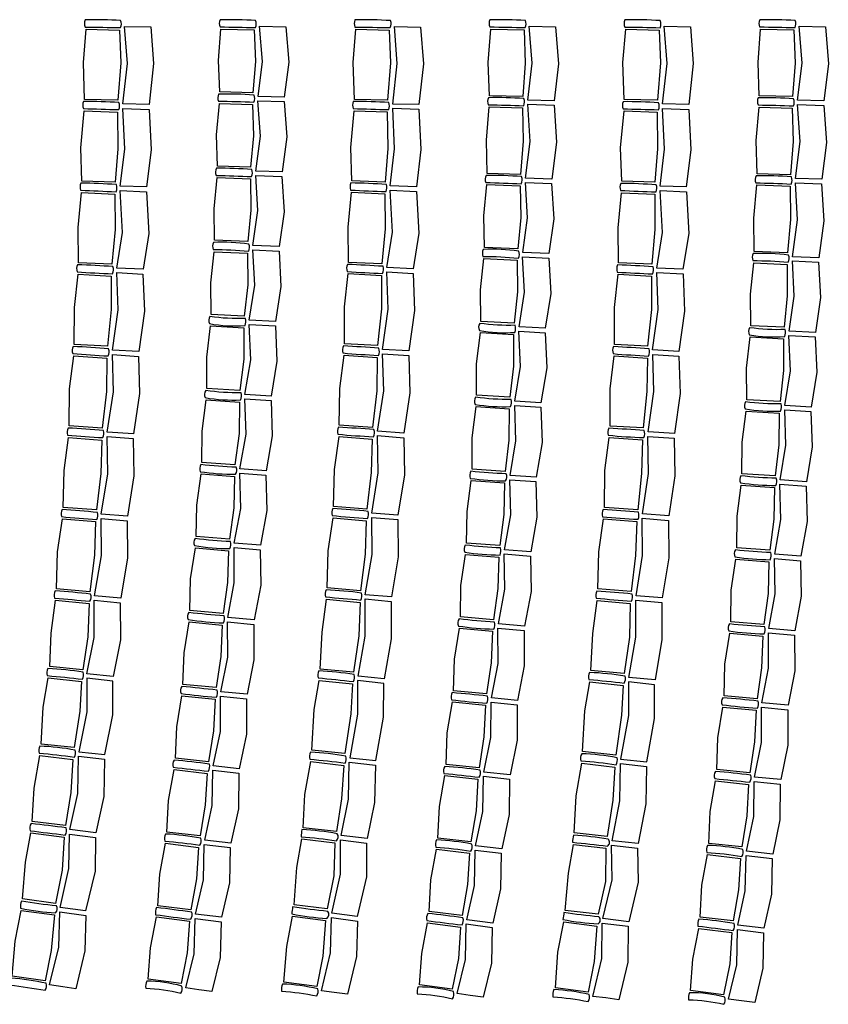
# Model space of a CAD drawing. Extents: x -17 to 226, y -5 to 150.
# Drawn here: x 128 to 147, y 43 to 65 of the extents above; entities that cross this region are included whole.
import ezdxf

# ---------------------------------------------------------------- set-up
doc = ezdxf.new("R2010")
doc.units = 0
doc.header["$MEASUREMENT"] = 0
doc.layers.add('A-FURN', color=191, linetype='CONTINUOUS')

msp = doc.modelspace()

# ---------------------------------------------------------------- linework, layer by layer
at = {"layer": 'A-FURN'}
for points in [[(130.695, 64.861, 0.223068), (130.698, 65.021, 0.023058), (129.898, 65.035, 0.205638), (129.897, 64.875, -0.005834)], [(133.737, 64.862, 0.223068), (133.74, 65.022, 0.023058), (132.94, 65.038, 0.205638), (132.939, 64.878, -0.005834)], [(136.779, 64.861, 0.223068), (136.782, 65.02, 0.023058), (135.982, 65.034, 0.205638), (135.981, 64.875, -0.005834)], [(139.821, 64.862, 0.223068), (139.824, 65.022, 0.023058), (139.024, 65.038, 0.205638), (139.023, 64.878, -0.005834)], [(142.863, 64.86, 0.223068), (142.866, 65.02, 0.023058), (142.066, 65.034, 0.205638), (142.065, 64.874, -0.005834)], [(145.905, 64.862, 0.223068), (145.908, 65.022, 0.023058), (145.108, 65.038, 0.205638), (145.107, 64.878, -0.005834)], [(132.902, 63.204, -0.007205), (133.703, 63.183, 0.208332), (133.707, 63.343, 0.024423), (132.907, 63.363, 0.200252)], [(138.985, 63.123, -0.007205), (139.787, 63.102, 0.208332), (139.79, 63.262, 0.024423), (138.99, 63.283, 0.200252)], [(145.07, 63.118, -0.007205), (145.871, 63.098, 0.208332), (145.874, 63.257, 0.024423), (145.074, 63.278, 0.200252)], [(129.857, 63.037, -0.001731), (130.657, 63.013, 0.208332), (130.66, 63.173, 0.018945), (129.86, 63.196, 0.205638)], [(135.942, 63.037, -0.001731), (136.742, 63.013, 0.208332), (136.745, 63.173, 0.018945), (135.945, 63.197, 0.205638)], [(142.027, 63.033, -0.001731), (142.827, 63.01, 0.208332), (142.83, 63.169, 0.018945), (142.03, 63.193, 0.205638)], [(132.852, 61.532, -0.003229), (133.651, 61.506, 0.196907), (133.657, 61.663, 0.022919), (132.857, 61.692, 0.220643)], [(138.933, 61.37, -0.007034), (139.733, 61.343, 0.190291), (139.739, 61.503, 0.024284), (138.939, 61.53, 0.222159)], [(145.02, 61.364, -0.007034), (145.82, 61.337, 0.190291), (145.825, 61.496, 0.024284), (145.025, 61.524, 0.222159)], [(129.795, 61.198, 0.002335), (130.595, 61.164, 0.199546), (130.602, 61.324, 0.014904), (129.801, 61.357, 0.205638)], [(135.884, 61.2, 0.002335), (136.683, 61.167, 0.199546), (136.69, 61.326, 0.014904), (135.889, 61.36, 0.205638)], [(141.97, 61.193, 0.002335), (142.77, 61.159, 0.199546), (142.777, 61.319, 0.014904), (141.976, 61.352, 0.205638)], [(132.785, 59.861, -0.024724), (133.585, 59.825, 0.21665), (133.592, 59.985, 0.041921), (132.793, 60.021, 0.198951)], [(138.868, 59.704, -0.024724), (139.667, 59.668, 0.21665), (139.675, 59.827, 0.041921), (138.875, 59.864, 0.198951)], [(144.953, 59.611, -0.024724), (145.752, 59.575, 0.21665), (145.759, 59.734, 0.041921), (144.96, 59.77, 0.198951)], [(129.717, 59.357, 0.008631), (130.516, 59.316, 0.205638), (130.525, 59.476, 0.008631), (129.725, 59.517, 0.205638)], [(135.807, 59.364, 0.008631), (136.606, 59.323, 0.205638), (136.615, 59.482, 0.008631), (135.815, 59.524, 0.205638)], [(141.896, 59.353, 0.008631), (142.695, 59.312, 0.205638), (142.704, 59.471, 0.008631), (141.904, 59.512, 0.205638)], [(133.512, 58.307, -0.046777), (132.712, 58.351, 0.26131), (132.703, 58.191, 0.063128), (133.503, 58.147, 0.169904)], [(139.595, 58.153, -0.046777), (138.796, 58.197, 0.26131), (138.787, 58.037, 0.063128), (139.586, 57.993, 0.169904)], [(145.682, 58.057, -0.04305), (144.882, 58.097, 0.269556), (144.874, 57.938, 0.059493), (145.673, 57.897, 0.169904)], [(130.427, 57.62, 0.008631), (129.629, 57.675, 0.205638), (129.618, 57.515, 0.008631), (130.417, 57.461, 0.205638)], [(136.521, 57.634, 0.008631), (135.723, 57.688, 0.205638), (135.712, 57.529, 0.008631), (136.51, 57.474, 0.205638)], [(142.613, 57.619, 0.008631), (141.814, 57.673, 0.205638), (141.803, 57.514, 0.008631), (142.602, 57.46, 0.205638)], [(133.415, 56.63, -0.036357), (132.616, 56.681, 0.260582), (132.605, 56.522, 0.052713), (133.405, 56.47, 0.169706)], [(139.501, 56.479, -0.036357), (138.702, 56.531, 0.260582), (138.691, 56.371, 0.052713), (139.491, 56.32, 0.169706)], [(145.589, 56.38, -0.031761), (144.79, 56.428, 0.271225), (144.781, 56.268, 0.048201), (145.579, 56.22, 0.169706)], [(130.299, 55.621, 0.212958), (130.312, 55.78, 0.004683), (129.513, 55.837, 0.200644), (129.501, 55.678, 0.012522)], [(136.397, 55.641, 0.212958), (136.41, 55.801, 0.004683), (135.612, 55.857, 0.200644), (135.599, 55.698, 0.012522)], [(142.495, 55.624, 0.196409), (142.505, 55.784, -0.002108), (141.706, 55.835, 0.200644), (141.693, 55.676, 0.019267)], [(133.303, 54.953, -0.022362), (132.505, 55.013, 0.184337), (132.493, 54.853, 0.03903), (133.29, 54.794, 0.254262)], [(139.391, 54.806, -0.018594), (138.593, 54.863, 0.188617), (138.582, 54.703, 0.035195), (139.38, 54.647, 0.243764)], [(145.482, 54.704, -0.018594), (144.684, 54.76, 0.188617), (144.672, 54.601, 0.035195), (145.471, 54.544, 0.243764)], [(129.363, 53.841, 0.008757), (130.163, 53.776, 0.188229), (130.176, 53.935, 0.008404), (129.379, 54, 0.207666)], [(135.466, 53.866, 0.008757), (136.267, 53.8, 0.188229), (136.28, 53.959, 0.008404), (135.482, 54.025, 0.207666)], [(141.564, 53.839, 0.016525), (142.365, 53.78, 0.189547), (142.378, 53.939, 0.000575), (141.58, 53.998, 0.207666)], [(133.175, 53.278, -0.021273), (132.377, 53.345, 0.239683), (132.363, 53.186, 0.037955), (133.162, 53.119, 0.176361)], [(139.267, 53.134, -0.016891), (138.469, 53.198, 0.256753), (138.456, 53.039, 0.033651), (139.253, 52.975, 0.176361)], [(145.36, 53.029, -0.014917), (144.562, 53.091, 0.258962), (144.55, 52.931, 0.031686), (145.347, 52.87, 0.176361)], [(129.209, 52.006, 0.000205), (130.006, 51.934, 0.205638), (130.022, 52.093, 0.017019), (129.224, 52.165, 0.207666)], [(135.318, 52.032, 0.000205), (136.115, 51.96, 0.205638), (136.131, 52.119, 0.017019), (135.334, 52.191, 0.207666)], [(141.42, 52.003, 0.006785), (142.22, 51.936, 0.18954), (142.234, 52.095, 0.010393), (141.436, 52.162, 0.207666)], [(133.032, 51.605, -0.011649), (132.234, 51.679, 0.239683), (132.22, 51.52, 0.028409), (133.017, 51.446, 0.185342)], [(139.127, 51.464, -0.016631), (138.329, 51.535, 0.239683), (138.315, 51.375, 0.033375), (139.112, 51.305, 0.188706)], [(145.224, 51.355, -0.014385), (144.426, 51.424, 0.244492), (144.412, 51.265, 0.031154), (145.209, 51.196, 0.188706)], [(129.044, 50.256, -0.011946), (129.84, 50.174, 0.2028), (129.856, 50.333, 0.029148), (129.059, 50.415, 0.207666)], [(135.15, 50.204, -0.011946), (135.947, 50.122, 0.2028), (135.963, 50.281, 0.029148), (135.166, 50.363, 0.207666)], [(141.258, 50.169, -0.011946), (142.054, 50.087, 0.2028), (142.071, 50.246, 0.029148), (141.274, 50.328, 0.207666)], [(132.873, 49.932, -0.000305), (132.076, 50.014, 0.229631), (132.06, 49.853, 0.015437), (132.856, 49.773, 0.194277)], [(138.972, 49.795, 0.004029), (138.175, 49.873, 0.234821), (138.16, 49.714, 0.012893), (138.956, 49.636, 0.194277)], [(145.072, 49.682, 0.006548), (144.276, 49.758, 0.237674), (144.26, 49.599, 0.010357), (145.057, 49.523, 0.187418)], [(128.861, 48.508, -0.022364), (129.656, 48.418, 0.199591), (129.674, 48.577, 0.03942), (128.877, 48.667, 0.207666)], [(134.965, 48.371, -0.022364), (135.76, 48.281, 0.199591), (135.778, 48.439, 0.03942), (134.981, 48.53, 0.207666)], [(141.078, 48.337, -0.022364), (141.873, 48.246, 0.199591), (141.891, 48.405, 0.03942), (141.094, 48.496, 0.207666)], [(132.698, 48.261, 0.013686), (131.902, 48.352, 0.217676), (131.884, 48.19, -0.000107), (132.68, 48.103, 0.201894)], [(138.803, 48.127, 0.020011), (138.006, 48.212, 0.211667), (137.989, 48.053, -0.002978), (138.785, 47.968, 0.201894)], [(144.906, 48.011, 0.022835), (144.11, 48.094, 0.227333), (144.094, 47.935, -0.005789), (144.888, 47.852, 0.201894)], [(129.469, 46.823, 0.014529), (128.677, 46.921, 0.193765), (128.655, 46.762, 0.002549), (129.449, 46.664, 0.24329)], [(132.507, 46.592, 0.032858), (131.712, 46.687, 0.198353), (131.693, 46.529, -0.015763), (132.487, 46.434, 0.225536)], [(135.582, 46.693, 0.032747), (134.786, 46.786, 0.048693), (134.768, 46.627, -0.015118), (135.563, 46.535, 0.37274)], [(141.691, 46.574, 0.024509), (140.908, 46.66, 0.048693), (140.889, 46.501, -0.007212), (141.673, 46.416, 0.523794)], [(138.617, 46.461, 0.036059), (137.822, 46.553, 0.201658), (137.803, 46.394, -0.01898), (138.597, 46.302, 0.225536)], [(144.726, 46.341, 0.039124), (143.931, 46.431, 0.205114), (143.913, 46.273, -0.022063), (144.706, 46.183, 0.225536)], [(129.231, 44.912, 0.324829), (129.253, 45.07, -0.02505), (128.459, 45.177, 0.123486), (128.443, 45.017, 0.042277)], [(132.279, 44.767, 0.254398), (132.301, 44.925, 0.008036), (131.507, 45.028, 0.173768), (131.487, 44.869, 0.009088)], [(135.349, 44.786, 0.408713), (135.37, 44.944, -0.016277), (134.575, 45.044, 0.004556), (134.555, 44.886, 0.033487)], [(138.397, 44.638, 0.23891), (138.416, 44.796, 0.011563), (137.622, 44.896, 0.177754), (137.602, 44.737, 0.005466)], [(141.465, 44.663, 0.490273), (141.484, 44.821, -0.020729), (140.69, 44.919, -0.077858), (140.67, 44.761, 0.037842)], [(144.511, 44.515, 0.23891), (144.531, 44.673, 0.014899), (143.736, 44.77, 0.181528), (143.717, 44.612, 0.00213)], [(128.203, 43.283, -0.016768), (128.995, 43.165, 0.248684), (129.018, 43.323, 0.033853), (128.228, 43.441, 0.18042)], [(131.264, 43.212, -0.046668), (132.057, 43.102, 0.260806), (132.079, 43.26, 0.063757), (131.287, 43.37, 0.164283)], [(134.326, 43.147, -0.029622), (135.119, 43.039, 0.248684), (135.143, 43.197, 0.046482), (134.347, 43.305, 0.159498)], [(137.387, 43.082, -0.050522), (138.18, 42.975, 0.264659), (138.201, 43.134, 0.067565), (137.408, 43.24, 0.156121)], [(140.447, 43.02, -0.029622), (141.24, 42.912, 0.248684), (141.264, 43.07, 0.046482), (140.469, 43.179, 0.159498)], [(143.506, 42.953, -0.054129), (144.3, 42.849, 0.268265), (144.321, 43.007, 0.071173), (143.527, 43.111, 0.152618)]]:
    msp.add_lwpolyline(points, format="xyb", close=True, dxfattribs=at)
for points in [[(130.669, 64.802), (130.702, 64.067), (130.634, 63.226), (129.884, 63.243), (129.857, 64.074), (129.919, 64.825)], [(130.787, 64.89), (131.379, 64.877), (131.442, 64.05), (131.339, 63.128), (130.749, 63.141), (130.85, 64.055)], [(133.711, 64.811), (133.738, 64.102), (133.681, 63.395), (132.931, 63.411), (132.904, 64.12), (132.96, 64.828)], [(133.829, 64.895), (134.421, 64.88), (134.487, 64.087), (134.388, 63.297), (133.796, 63.31), (133.895, 64.099)], [(136.754, 64.803), (136.786, 64.068), (136.718, 63.227), (135.968, 63.244), (135.941, 64.075), (136.003, 64.827)], [(136.871, 64.889), (137.463, 64.875), (137.527, 64.048), (137.424, 63.126), (136.833, 63.139), (136.935, 64.054)], [(139.795, 64.813), (139.822, 64.062), (139.765, 63.313), (139.015, 63.328), (138.989, 64.079), (139.044, 64.83)], [(139.913, 64.897), (140.505, 64.882), (140.572, 64.047), (140.472, 63.215), (139.88, 63.227), (139.98, 64.059)], [(142.838, 64.801), (142.87, 64.066), (142.802, 63.225), (142.052, 63.242), (142.025, 64.073), (142.087, 64.825)], [(142.955, 64.891), (143.547, 64.877), (143.611, 64.05), (143.507, 63.128), (142.917, 63.141), (143.018, 64.056)], [(145.879, 64.811), (145.906, 64.06), (145.849, 63.311), (145.099, 63.326), (145.073, 64.077), (145.128, 64.828)], [(145.997, 64.896), (146.589, 64.881), (146.656, 64.046), (146.556, 63.214), (145.964, 63.226), (146.064, 64.058)], [(130.747, 63.04), (131.339, 63.019), (131.384, 62.106), (131.282, 61.272), (130.69, 61.291), (130.792, 62.122)], [(133.675, 63.132), (133.695, 62.423), (133.629, 61.716), (132.882, 61.739), (132.862, 62.448), (132.926, 63.155)], [(133.794, 63.212), (134.386, 63.194), (134.445, 62.4), (134.338, 61.611), (133.746, 61.629), (133.853, 62.418)], [(136.833, 63.046), (137.425, 63.025), (137.469, 62.112), (137.367, 61.277), (136.775, 61.297), (136.877, 62.128)], [(139.759, 63.053), (139.778, 62.302), (139.715, 61.554), (138.965, 61.576), (138.945, 62.327), (139.009, 63.076)], [(139.878, 63.133), (140.47, 63.115), (140.528, 62.28), (140.421, 61.449), (139.829, 61.467), (139.936, 62.297)], [(142.918, 63.041), (143.51, 63.02), (143.554, 62.107), (143.452, 61.273), (142.861, 61.292), (142.963, 62.123)], [(145.844, 63.047), (145.863, 62.296), (145.8, 61.547), (145.05, 61.569), (145.03, 62.32), (145.094, 63.07)], [(145.963, 63.128), (146.555, 63.11), (146.613, 62.275), (146.506, 61.445), (145.914, 61.462), (146.021, 62.293)], [(130.625, 62.956), (130.635, 62.13), (130.576, 61.377), (129.826, 61.402), (129.802, 62.153), (129.878, 62.984)], [(136.711, 62.961), (136.721, 62.135), (136.662, 61.382), (135.911, 61.407), (135.888, 62.158), (135.964, 62.989)], [(142.796, 62.956), (142.806, 62.13), (142.747, 61.376), (141.997, 61.401), (141.973, 62.152), (142.049, 62.983)], [(133.624, 61.453), (133.637, 60.744), (133.568, 60.038), (132.818, 60.068), (132.805, 60.777), (132.875, 61.483)], [(133.744, 61.532), (134.336, 61.508), (134.387, 60.713), (134.272, 59.926), (133.68, 59.95), (133.795, 60.737)], [(139.708, 61.293), (139.72, 60.585), (139.651, 59.878), (138.901, 59.907), (138.887, 60.617), (138.956, 61.323)], [(139.826, 61.373), (140.417, 61.349), (140.468, 60.555), (140.356, 59.768), (139.764, 59.791), (139.876, 60.578)], [(145.792, 61.286), (145.806, 60.535), (145.736, 59.787), (144.986, 59.815), (144.973, 60.566), (145.04, 61.316)], [(145.912, 61.365), (146.504, 61.341), (146.555, 60.507), (146.441, 59.677), (145.849, 59.699), (145.964, 60.529)], [(130.568, 61.108), (130.572, 60.315), (130.499, 59.529), (129.75, 59.562), (129.74, 60.355), (129.819, 61.143)], [(130.688, 61.19), (131.279, 61.162), (131.334, 60.22), (131.203, 59.416), (130.612, 59.442), (130.742, 60.246)], [(136.656, 61.117), (136.66, 60.324), (136.587, 59.537), (135.837, 59.57), (135.828, 60.363), (135.906, 61.152)], [(136.776, 61.2), (137.367, 61.172), (137.422, 60.229), (137.291, 59.426), (136.699, 59.452), (136.83, 60.255)], [(142.742, 61.107), (142.746, 60.314), (142.673, 59.528), (141.923, 59.56), (141.914, 60.353), (141.993, 61.142)], [(142.863, 61.192), (143.454, 61.164), (143.508, 60.221), (143.378, 59.418), (142.786, 59.443), (142.917, 60.247)], [(132.808, 59.812), (133.557, 59.775), (133.563, 59.065), (133.486, 58.36), (132.737, 58.397), (132.731, 59.107)], [(133.678, 59.852), (134.269, 59.823), (134.312, 59.028), (134.19, 58.241), (133.599, 58.271), (133.721, 59.057)], [(139.76, 59.697), (140.352, 59.667), (140.395, 58.872), (140.272, 58.086), (139.681, 58.115), (139.803, 58.902)], [(138.891, 59.657), (139.64, 59.619), (139.646, 58.91), (139.569, 58.204), (138.82, 58.242), (138.814, 58.951)], [(144.976, 59.562), (145.725, 59.524), (145.731, 58.815), (145.658, 58.109), (144.909, 58.144), (144.899, 58.856)], [(145.845, 59.602), (146.436, 59.573), (146.48, 58.778), (146.363, 57.993), (145.771, 58.021), (145.888, 58.807)], [(130.488, 59.26), (130.486, 58.508), (130.402, 57.682), (129.653, 57.723), (129.654, 58.557), (129.74, 59.303)], [(130.609, 59.341), (131.2, 59.306), (131.235, 58.47), (131.105, 57.561), (130.514, 57.594), (130.644, 58.504)], [(136.579, 59.274), (136.577, 58.522), (136.493, 57.696), (135.744, 57.736), (135.745, 58.571), (135.831, 59.317)], [(136.7, 59.355), (137.291, 59.32), (137.325, 58.483), (137.196, 57.575), (136.605, 57.607), (136.734, 58.518)], [(142.668, 59.259), (142.666, 58.508), (142.582, 57.681), (141.833, 57.722), (141.834, 58.556), (141.919, 59.303)], [(142.788, 59.343), (143.379, 59.309), (143.413, 58.472), (143.284, 57.563), (142.692, 57.596), (142.822, 58.506)], [(133.596, 58.173), (134.187, 58.138), (134.222, 57.343), (134.092, 56.558), (133.501, 56.593), (133.631, 57.378)], [(132.726, 58.142), (133.475, 58.097), (133.474, 57.387), (133.388, 56.684), (132.641, 56.728), (132.642, 57.437)], [(138.81, 57.99), (139.559, 57.945), (139.558, 57.235), (139.472, 56.531), (138.725, 56.575), (138.726, 57.285)], [(139.68, 58.021), (140.271, 57.986), (140.306, 57.191), (140.176, 56.406), (139.585, 56.441), (139.715, 57.226)], [(145.766, 57.924), (146.357, 57.891), (146.393, 57.093), (146.27, 56.31), (145.678, 56.343), (145.802, 57.129)], [(144.896, 57.889), (145.645, 57.847), (145.644, 57.137), (145.567, 56.433), (144.818, 56.474), (144.813, 57.187)], [(130.511, 57.493), (131.102, 57.452), (131.127, 56.615), (130.988, 55.708), (130.397, 55.747), (130.536, 56.656)], [(136.483, 57.425), (136.472, 56.674), (136.376, 55.849), (135.629, 55.899), (135.641, 56.732), (135.735, 57.478)], [(136.606, 57.51), (137.196, 57.469), (137.221, 56.632), (137.082, 55.725), (136.491, 55.764), (136.63, 56.673)], [(142.698, 57.495), (143.288, 57.454), (143.313, 56.617), (143.185, 55.713), (142.594, 55.748), (142.722, 56.658)], [(130.389, 57.412), (130.379, 56.661), (130.282, 55.836), (129.536, 55.886), (129.547, 56.719), (129.641, 57.464)], [(142.576, 57.411), (142.565, 56.66), (142.483, 55.838), (141.734, 55.883), (141.734, 56.718), (141.827, 57.463)], [(132.628, 56.472), (133.376, 56.42), (133.369, 55.711), (133.27, 55.008), (132.53, 55.059), (132.537, 55.768)], [(133.498, 56.496), (134.089, 56.455), (134.117, 55.659), (133.979, 54.875), (133.389, 54.916), (133.526, 55.7)], [(138.714, 56.323), (139.462, 56.271), (139.455, 55.562), (139.369, 54.858), (138.621, 54.907), (138.623, 55.62)], [(139.584, 56.347), (140.175, 56.306), (140.203, 55.51), (140.071, 54.728), (139.48, 54.767), (139.612, 55.551)], [(144.802, 56.219), (145.551, 56.171), (145.543, 55.461), (145.458, 54.757), (144.709, 54.806), (144.712, 55.519)], [(145.673, 56.246), (146.263, 56.208), (146.291, 55.41), (146.162, 54.628), (145.571, 54.666), (145.7, 55.451)], [(130.271, 55.566), (130.252, 54.815), (130.151, 53.991), (129.403, 54.048), (129.421, 54.882), (129.523, 55.627)], [(130.394, 55.646), (130.984, 55.598), (130.999, 54.761), (130.851, 53.853), (130.26, 53.898), (130.409, 54.808)], [(136.369, 55.584), (136.35, 54.834), (136.249, 54.009), (135.501, 54.066), (135.52, 54.901), (135.622, 55.645)], [(136.493, 55.667), (137.083, 55.619), (137.098, 54.781), (136.949, 53.874), (136.359, 53.919), (136.508, 54.829)], [(142.466, 55.573), (142.446, 54.813), (142.357, 53.994), (141.608, 54.045), (141.615, 54.881), (141.717, 55.625)], [(142.588, 55.648), (143.178, 55.608), (143.193, 54.763), (143.058, 53.862), (142.467, 53.902), (142.603, 54.811)], [(133.385, 54.819), (133.975, 54.772), (133.995, 53.976), (133.85, 53.194), (133.26, 53.24), (133.405, 54.023)], [(132.514, 54.804), (133.262, 54.744), (133.248, 54.035), (133.15, 53.332), (132.403, 53.391), (132.417, 54.101)], [(138.603, 54.655), (139.351, 54.599), (139.339, 53.887), (139.245, 53.186), (138.497, 53.242), (138.509, 53.953)], [(139.473, 54.673), (140.063, 54.629), (140.084, 53.831), (139.945, 53.05), (139.355, 53.094), (139.494, 53.878)], [(144.694, 54.551), (145.442, 54.495), (145.43, 53.783), (145.336, 53.082), (144.59, 53.137), (144.6, 53.849)], [(145.564, 54.569), (146.155, 54.526), (146.175, 53.727), (146.039, 52.947), (145.446, 52.991), (145.584, 53.774)], [(130.134, 53.727), (130.106, 52.97), (130.001, 52.149), (129.253, 52.212), (129.276, 53.047), (129.387, 53.79)], [(130.257, 53.8), (130.847, 53.749), (130.853, 52.911), (130.7, 52.006), (130.11, 52.056), (130.263, 52.966)], [(136.238, 53.749), (136.21, 52.992), (136.104, 52.171), (135.357, 52.234), (135.38, 53.069), (135.49, 53.812)], [(136.361, 53.824), (136.951, 53.773), (136.957, 52.936), (136.804, 52.031), (136.214, 52.081), (136.367, 52.99)], [(142.337, 53.729), (142.309, 52.968), (142.212, 52.15), (141.456, 52.21), (141.479, 53.045), (141.589, 53.788)], [(142.46, 53.803), (143.05, 53.751), (143.056, 52.914), (142.912, 52.011), (142.322, 52.058), (142.466, 52.968)], [(132.385, 53.136), (133.132, 53.07), (133.104, 52.354), (133.007, 51.659), (132.26, 51.725), (132.274, 52.435)], [(133.256, 53.143), (133.845, 53.09), (133.858, 52.295), (133.71, 51.514), (133.116, 51.566), (133.261, 52.347)], [(138.477, 52.99), (139.224, 52.928), (139.206, 52.218), (139.105, 51.516), (138.358, 51.579), (138.369, 52.291)], [(139.347, 53.001), (139.937, 52.951), (139.954, 52.155), (139.805, 51.373), (139.215, 51.423), (139.364, 52.205)], [(144.571, 52.882), (145.318, 52.82), (145.3, 52.111), (145.202, 51.408), (144.455, 51.47), (144.463, 52.184)], [(145.441, 52.894), (146.031, 52.845), (146.047, 52.048), (145.902, 51.267), (145.312, 51.316), (145.457, 52.098)], [(129.992, 51.881), (129.961, 51.13), (129.846, 50.388), (129.1, 50.461), (129.131, 51.211), (129.23, 51.955)], [(130.101, 51.956), (130.69, 51.899), (130.692, 51.061), (130.528, 50.24), (129.939, 50.297), (130.103, 51.119)], [(136.102, 51.905), (136.07, 51.155), (135.949, 50.334), (135.195, 50.403), (135.241, 51.236), (135.34, 51.98)], [(136.21, 51.984), (136.8, 51.926), (136.801, 51.089), (136.64, 50.187), (136.051, 50.241), (136.212, 51.146)], [(142.19, 51.886), (142.173, 51.124), (142.05, 50.308), (141.303, 50.375), (141.344, 51.205), (141.443, 51.949)], [(142.314, 51.958), (142.903, 51.905), (142.905, 51.068), (142.749, 50.164), (142.159, 50.215), (142.315, 51.125)], [(132.24, 51.47), (132.987, 51.396), (132.959, 50.687), (132.852, 49.986), (132.101, 50.06), (132.13, 50.769)], [(133.111, 51.468), (133.7, 51.412), (133.705, 50.614), (133.55, 49.836), (132.96, 49.892), (133.116, 50.672)], [(138.336, 51.327), (139.082, 51.257), (139.054, 50.544), (138.951, 49.847), (138.204, 49.916), (138.225, 50.626)], [(139.206, 51.329), (139.796, 51.273), (139.8, 50.475), (139.649, 49.698), (139.059, 49.753), (139.211, 50.533)], [(144.433, 51.215), (145.18, 51.147), (145.152, 50.434), (145.052, 49.736), (144.305, 49.804), (144.322, 50.516)], [(145.303, 51.219), (145.893, 51.166), (145.898, 50.365), (145.75, 49.589), (145.16, 49.642), (145.308, 50.423)], [(129.815, 50.126), (129.78, 49.454), (129.651, 48.634), (128.905, 48.715), (128.952, 49.549), (129.063, 50.205)], [(129.934, 50.198), (129.933, 49.444), (129.755, 48.541), (130.344, 48.477), (130.521, 49.376), (130.522, 50.134)], [(135.923, 50.07), (135.887, 49.398), (135.757, 48.498), (135.008, 48.576), (135.059, 49.493), (135.171, 50.149)], [(136.041, 50.144), (136.04, 49.391), (135.864, 48.403), (136.453, 48.343), (136.628, 49.323), (136.63, 50.081)], [(142.031, 50.038), (141.995, 49.367), (141.865, 48.466), (141.116, 48.544), (141.168, 49.462), (141.279, 50.118)], [(142.15, 50.115), (142.148, 49.361), (141.972, 48.374), (142.561, 48.314), (142.737, 49.294), (142.738, 50.052)], [(132.08, 49.803), (132.826, 49.725), (132.791, 49.016), (132.678, 48.316), (131.932, 48.394), (131.962, 49.106)], [(132.95, 49.795), (133.539, 49.731), (133.537, 48.935), (133.374, 48.159), (132.785, 48.221), (132.948, 48.999)], [(138.18, 49.665), (138.926, 49.588), (138.891, 48.88), (138.781, 48.179), (138.035, 48.256), (138.062, 48.969)], [(139.05, 49.659), (139.639, 49.599), (139.641, 48.803), (139.478, 48.024), (138.889, 48.084), (139.048, 48.863)], [(144.28, 49.549), (145.027, 49.475), (144.992, 48.766), (144.886, 48.065), (144.14, 48.139), (144.163, 48.856)], [(145.151, 49.546), (145.74, 49.487), (145.742, 48.69), (145.583, 47.912), (144.994, 47.97), (145.149, 48.75)], [(128.878, 48.457), (129.623, 48.369), (129.576, 47.619), (129.458, 46.878), (128.702, 46.967), (128.749, 47.717)], [(129.749, 48.441), (130.337, 48.371), (130.321, 47.534), (130.141, 46.716), (129.553, 46.785), (129.733, 47.603)], [(134.983, 48.321), (135.728, 48.233), (135.681, 47.483), (135.562, 46.747), (134.816, 46.83), (134.854, 47.581)], [(135.854, 48.307), (136.442, 48.238), (136.426, 47.4), (136.257, 46.585), (135.668, 46.651), (135.838, 47.47)], [(141.097, 48.285), (141.842, 48.197), (141.795, 47.447), (141.667, 46.631), (140.926, 46.711), (140.967, 47.545)], [(141.967, 48.274), (142.555, 48.205), (142.54, 47.367), (142.367, 46.471), (141.778, 46.535), (141.952, 47.437)], [(131.904, 48.14), (132.649, 48.054), (132.607, 47.346), (132.488, 46.647), (131.742, 46.732), (131.78, 47.444)], [(132.774, 48.124), (133.362, 48.056), (133.352, 47.258), (133.182, 46.483), (132.594, 46.551), (132.764, 47.328)], [(138.008, 48.004), (138.754, 47.921), (138.712, 47.213), (138.597, 46.513), (137.851, 46.596), (137.885, 47.31)], [(138.879, 47.991), (139.467, 47.925), (139.456, 47.126), (139.292, 46.352), (138.703, 46.417), (138.868, 47.195)], [(144.113, 47.885), (144.859, 47.804), (144.817, 47.096), (144.706, 46.395), (143.96, 46.476), (143.99, 47.193)], [(144.984, 47.874), (145.572, 47.81), (145.561, 47.009), (145.402, 46.236), (144.813, 46.3), (144.973, 47.078)], [(129.425, 46.614), (129.382, 45.873), (129.228, 45.124), (128.485, 45.223), (128.55, 46.055), (128.676, 46.71)], [(129.547, 46.685), (130.134, 46.61), (130.12, 45.852), (129.907, 44.957), (129.333, 45.033), (129.533, 45.907)], [(132.456, 46.386), (132.408, 45.678), (132.282, 44.98), (131.538, 45.072), (131.581, 45.783), (131.712, 46.478)], [(132.582, 46.454), (133.17, 46.381), (133.152, 45.583), (132.975, 44.81), (132.387, 44.883), (132.564, 45.658)], [(135.531, 46.487), (135.506, 45.746), (135.352, 44.998), (134.608, 45.088), (134.674, 45.929), (134.787, 46.577)], [(135.657, 46.555), (136.245, 46.484), (136.244, 45.725), (136.031, 44.83), (135.458, 44.906), (135.657, 45.78)], [(141.642, 46.366), (141.628, 45.62), (141.468, 44.878), (140.72, 44.965), (140.796, 45.802), (140.908, 46.451)], [(141.767, 46.435), (142.355, 46.366), (142.366, 45.599), (142.159, 44.711), (141.571, 44.78), (141.778, 45.654)], [(138.567, 46.255), (138.518, 45.547), (138.397, 44.849), (137.652, 44.939), (137.692, 45.653), (137.822, 46.345)], [(138.693, 46.324), (139.28, 46.253), (139.262, 45.453), (139.091, 44.681), (138.503, 44.752), (138.674, 45.528)], [(144.677, 46.135), (144.628, 45.427), (144.511, 44.728), (143.766, 44.815), (143.801, 45.532), (143.932, 46.222)], [(144.802, 46.204), (145.39, 46.135), (145.371, 45.333), (145.205, 44.562), (144.617, 44.631), (144.784, 45.408)]]:
    msp.add_lwpolyline(points, close=True, dxfattribs=at)
for points in [[(129.207, 44.862), (129.134, 44.063), (128.993, 43.379), (128.252, 43.482), (128.322, 44.275), (128.457, 44.966), (129.207, 44.862)], [(129.327, 44.933), (129.913, 44.851), (129.89, 44.054), (129.684, 43.199), (129.392, 43.245), (129.097, 43.284), (129.304, 44.138), (129.327, 44.933)], [(135.317, 44.738), (135.258, 43.937), (135.122, 43.251), (134.378, 43.349), (134.447, 44.149), (134.574, 44.836), (135.317, 44.738)], [(132.248, 44.719), (132.199, 44.006), (132.061, 43.315), (131.317, 43.414), (131.373, 44.12), (131.505, 44.818), (132.248, 44.719)], [(132.375, 44.786), (132.962, 44.708), (132.942, 43.904), (132.752, 43.138), (132.459, 43.175), (132.165, 43.217), (132.355, 43.984), (132.375, 44.786)], [(135.451, 44.806), (136.037, 44.724), (136.014, 43.927), (135.814, 43.076), (135.516, 43.118), (135.227, 43.153), (135.428, 44.011), (135.451, 44.806)], [(138.365, 44.591), (138.315, 43.879), (138.177, 43.187), (137.434, 43.287), (137.49, 43.992), (137.621, 44.688), (138.365, 44.591)], [(138.491, 44.659), (139.078, 44.583), (139.058, 43.777), (138.874, 43.013), (138.581, 43.051), (138.287, 43.089), (138.471, 43.857), (138.491, 44.659)], [(141.439, 44.612), (141.379, 43.81), (141.243, 43.124), (140.5, 43.222), (140.559, 44.024), (140.689, 44.709), (141.439, 44.612)], [(141.559, 44.679), (142.146, 44.607), (142.135, 43.801), (141.935, 42.949), (141.638, 42.992), (141.348, 43.027), (141.549, 43.885), (141.559, 44.679)], [(144.479, 44.467), (144.432, 43.759), (144.292, 43.063), (143.548, 43.162), (143.604, 43.868), (143.735, 44.561), (144.479, 44.467)], [(144.606, 44.535), (145.193, 44.461), (145.176, 43.665), (144.995, 42.89), (144.701, 42.927), (144.407, 42.964), (144.589, 43.739), (144.606, 44.535)]]:
    msp.add_lwpolyline(points, dxfattribs=at)

doc.saveas('drawing.dxf')
